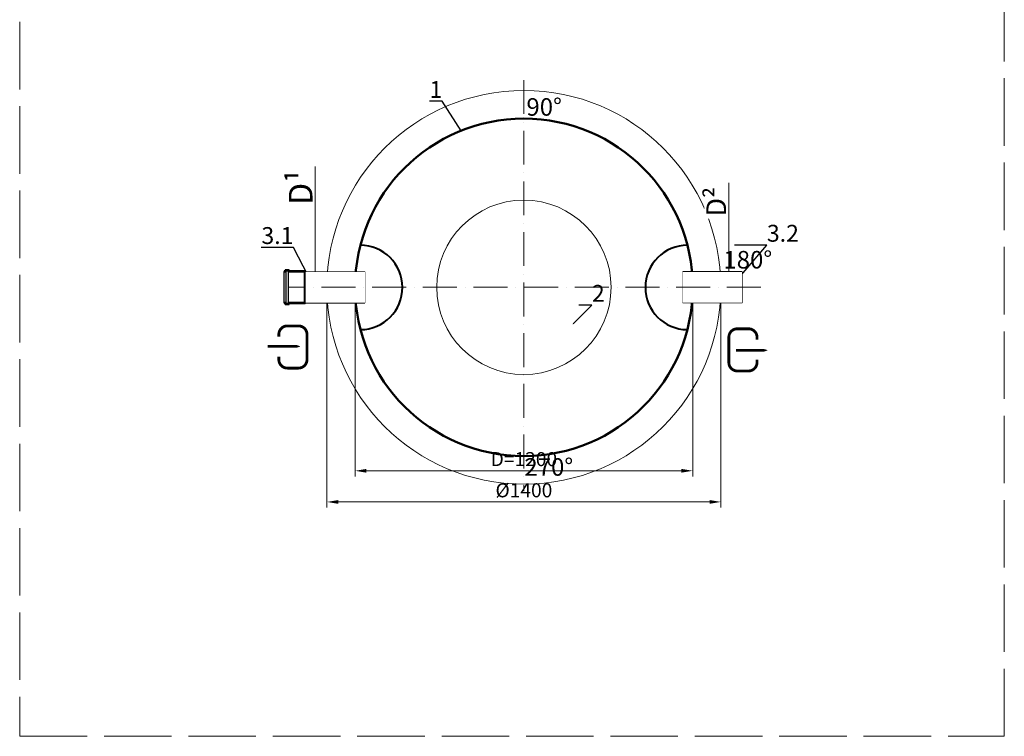
# Model space of a CAD drawing. Units: millimetres. Extents: x 90455 to 170779, y -21307 to 5340.
# Drawn here: x 115151 to 118651, y -12706 to -10157 of the extents above; entities that cross this region are included whole.
import ezdxf
from ezdxf import colors
from ezdxf.entities.mleader import LeaderData, LeaderLine
from ezdxf.math import Vec2, Vec3

# ---------------------------------------------------------------- set-up
doc = ezdxf.new("R2010")
doc.units = ezdxf.units.MM
doc.set_wipeout_variables(frame=1)
doc.linetypes.add('ACAD_ISO02W100', pattern=[15, 12, -3])
doc.linetypes.add('ACAD_ISO10W100', pattern=[18, 12, -3, 0, -3])
doc.layers.add('перегородка левая разрез', color=7, linetype='Continuous')
doc.layers.add('Т-РАМКА-ШТАМП', color=7, linetype='Continuous')
doc.styles.add('GOST 2.304', font='GOST Common Italic.ttf')
doc.styles.add('GOST-2.304_Type-B', font='GOST Common Italic.ttf')
doc.dimstyles.new('ГОСТ', dxfattribs={"dimtxt": 2.5, "dimasz": 2, "dimexe": 1, "dimexo": 0, "dimgap": 0.5, "dimtad": 1, "dimdec": 0, "dimtxsty": 'GOST 2.304', "dimcen": -2.5, "dimclrd": 7, "dimclre": 7, "dimclrt": 7, "dimadec": 0, "dimazin": 0, "dimtfac": 1, "dimtdec": 0, "dimtmove": 1, "dimatfit": 3, "dimldrblk": 'DOT', "dimfxl": 1, "dimtfill": 1, "dimlwd": 15, "dimlwe": 15, "dimarcsym": 1})

# ---------------------------------------------------------------- blocks, each defined once
blk = doc.blocks.new('раструб 110')
at = {"lineweight": 15, "ltscale": 20}
h = blk.add_hatch(color=250, dxfattribs=at)
h.dxf.hatch_style = 1
h.paths.add_polyline_path([(99214.1, 18.4, 0.198912), (99213.4, 18.7), (99159.3, 18.7, -0.414214), (99158.3, 19.7), (99158.3, 20.9, 0.414214), (99157.3, 21.9), (99144.7, 21.9, 0.414214), (99143.7, 20.9), (99143.7, 19.7, -0.414214), (99142.7, 18.7), (99140.5, 18.7), (99140.5, 15.5), (99146.9, 15.5), (99146.9, 16.5), (99146.9, 18.7), (99155.1, 18.7), (99155.1, 15.5), (99212.5, 15.5), (99216.7, 11.3), (99216.7, 15.8)])
h.paths.add_polyline_path([(99216.7, -94.8), (99216.7, -90.3), (99212.5, -94.5), (99212.5, -97.7), (99213.4, -97.7, 0.198912), (99214.1, -97.4)])
h.paths.add_polyline_path([(99212.5, -94.5), (99155.1, -94.5), (99155.1, -95.5), (99155.1, -97.7), (99146.9, -97.7), (99146.9, -94.5), (99140.5, -94.5), (99140.5, -95.5), (99140.5, -97.7), (99142.7, -97.7, -0.414214), (99143.7, -98.7), (99143.7, -99.9, 0.414214), (99144.7, -100.9), (99157.3, -100.9, 0.414214), (99158.3, -99.9), (99158.3, -98.7, -0.414214), (99159.3, -97.7), (99212.5, -97.7)])
at = {"color": 7, "linetype": 'Continuous', "lineweight": 25}
for p, q in [((99140.5, 18.7), (99140.5, 15.5)), ((99142.7, 18.7), (99140.5, 18.7)), ((99140.5, -95.5), (99140.5, 16.5)), ((99140.5, 15.5), (99146.9, 15.5)), ((99143.7, 20.9), (99143.7, 19.7)), ((99157.3, 21.9), (99144.7, 21.9)), ((99146.9, 15.5), (99146.9, 18.7)), ((99146.9, 18.7), (99155.1, 18.7)), ((99146.9, -95.5), (99146.9, 16.5)), ((99155.1, 18.7), (99155.1, 15.5)), ((99155.1, -95.5), (99155.1, 16.5)), ((99155.1, 15.5), (99212.5, 15.5)), ((99158.3, 19.7), (99158.3, 20.9)), ((99213.4, 18.7), (99159.3, 18.7)), ((99212.5, 15.5), (99216.7, 11.3)), ((99212.5, -95.5), (99212.5, 15.5)), ((99216.7, 15.8), (99214.1, 18.4)), ((99216.7, -94.8), (99216.7, 12.3)), ((99140.5, -94.5), (99140.5, -97.7)), ((99146.9, -94.5), (99140.5, -94.5)), ((99140.5, -97.7), (99142.7, -97.7)), ((99143.7, -98.7), (99143.7, -99.9)), ((99144.7, -100.9), (99157.3, -100.9)), ((99146.9, -97.7), (99146.9, -94.5)), ((99155.1, -97.7), (99146.9, -97.7)), ((99155.1, -94.5), (99155.1, -97.7)), ((99212.5, -94.5), (99155.1, -94.5)), ((99158.3, -99.9), (99158.3, -98.7)), ((99159.3, -97.7), (99213.4, -97.7)), ((99216.7, -90.3), (99212.5, -94.5)), ((99214.1, -97.4), (99216.7, -94.8))]:
    blk.add_line(p, q, dxfattribs=at)
at = {"color": 7, "linetype": 'Continuous', "lineweight": 20}
blk.add_line((99216.7, 15.8), (99216.7, -93.5), dxfattribs=at)
at = {"color": 250, "lineweight": 15, "ltscale": 20}
for p, q in [((99216.7, 11.3), (99216.7, 15.8)), ((99212.5, -94.5), (99212.5, -97.7))]:
    blk.add_line(p, q, dxfattribs=at)
at = {"color": 7, "linetype": 'Continuous', "lineweight": 25}
for centre, start, end in [((99142.7, 19.7), 270, 0), ((99144.7, 20.9), 90, 180), ((99157.3, 20.9), 0, 90), ((99159.3, 19.7), 180, 270), ((99213.4, 17.7), 45, 90), ((99142.7, -98.7), 0, 90), ((99144.7, -99.9), 180, 270), ((99157.3, -99.9), 270, 0), ((99159.3, -98.7), 90, 180), ((99213.4, -96.7), 270, 315)]:
    blk.add_arc(centre, 1, start, end, dxfattribs=at)
blk = doc.blocks.new('_Dot')
at = {"color": 0, "linetype": 'ByBlock', "lineweight": -2}
blk.add_line((-0.5, 0), (-1, 0), dxfattribs=at)
at = {"color": 0, "linetype": 'ByBlock', "const_width": 0.5}
blk.add_lwpolyline([(-0.25, 0, 1), (0.25, 0, 1)], format="xyb", close=True, dxfattribs=at)
blk = doc.blocks.new('Вход')
at = {"color": 250, "linetype": 'Continuous', "lineweight": 15, "ltscale": 20, "const_width": 10}
blk.add_lwpolyline([(-100, -34.9), (-100, -45, 0.414214), (-70, -75), (-30, -75, 0.414214), (0, -45), (0, 45, 0.414214), (-30, 75), (-70, 75, 0.414214), (-100, 45), (-100, 36.6)], format="xyb", dxfattribs=at)
at = {"color": 250, "linetype": 'Continuous', "lineweight": 15, "ltscale": 20}
blk.add_lwpolyline([(-140, 2.2, 10, 10, 0), (-78.5, 2.2, 35, 2, 0), (-25, 2.2, 2, 2, 0)], format="xyseb", dxfattribs=at)
blk = doc.blocks.new('Выход')
at = {"color": 250, "linetype": 'Continuous', "lineweight": 15, "ltscale": 20, "const_width": 10}
blk.add_lwpolyline([(100, -34.9), (100, -45, -0.414214), (70, -75), (30, -75, -0.414214), (0, -45), (0, 45, -0.414214), (30, 75), (70, 75, -0.414214), (100, 45), (100, 36.6)], format="xyb", dxfattribs=at)
at = {"color": 250, "linetype": 'Continuous', "lineweight": 15, "ltscale": 20}
blk.add_lwpolyline([(25.1, -1.5, 10, 10, 0), (82.7, -1.5, 35, 2, 0), (136.2, -1.5, 2, 2, 0)], format="xyseb", dxfattribs=at)
blk = doc.blocks.new('*D126')
at = {"color": 7, "linetype": 'Continuous', "lineweight": 15}
for p, q in [((116343, -11109), (116343, -11781.4)), ((117543, -11109), (117543, -11781.4)), ((117503, -11761.4), (116383, -11761.4))]:
    blk.add_line(p, q, dxfattribs=at)
for points in [[(116383, -11754.7), (116383, -11768), (116343, -11761.4)], [(117503, -11754.7), (117503, -11768), (117543, -11761.4)]]:
    blk.add_solid(points, dxfattribs=at)
at = {"layer": 'Defpoints', "color": 0, "linetype": 'Continuous', "lineweight": 15}
for p in [(116343, -11109), (117543, -11109), (116343, -11761.4)]:
    blk.add_point(p, dxfattribs=at)
at = {"color": 7, "linetype": 'Continuous', "lineweight": 15, "insert": (116943, -11726.4), "char_height": 50, "attachment_point": 5, "style": 'GOST 2.304', "bg_fill": 3, "box_fill_scale": 1.1, "bg_fill_color": 256, "bg_fill_true_color": 13158600, "bg_fill_transparency": 0}
blk.add_mtext('D=1200', dxfattribs=at)
blk = doc.blocks.new('*D127')
at = {"color": 7, "linetype": 'Continuous', "lineweight": 15}
for p, q in [((116243, -11109), (116243, -11892.1)), ((117643, -11109), (117643, -11892.1)), ((117603, -11872.1), (116283, -11872.1))]:
    blk.add_line(p, q, dxfattribs=at)
for points in [[(116283, -11865.4), (116283, -11878.8), (116243, -11872.1)], [(117603, -11865.4), (117603, -11878.8), (117643, -11872.1)]]:
    blk.add_solid(points, dxfattribs=at)
at = {"layer": 'Defpoints', "color": 0, "linetype": 'Continuous', "lineweight": 15}
for p in [(116243, -11109), (117643, -11109), (116243, -11872.1)]:
    blk.add_point(p, dxfattribs=at)
at = {"color": 7, "linetype": 'Continuous', "lineweight": 15, "insert": (116943, -11837.1), "char_height": 50, "attachment_point": 5, "style": 'GOST 2.304', "bg_fill": 3, "box_fill_scale": 1.1, "bg_fill_color": 256, "bg_fill_true_color": 13158600, "bg_fill_transparency": 0}
blk.add_mtext('%%C1400', dxfattribs=at)
blk = doc.blocks.new('*D136')
at = {"color": 7, "linetype": 'Continuous', "lineweight": 15}
for p, q in [((117671.7, -10737), (117671.7, -11054)), ((117718.7, -11054), (117651.7, -11054)), ((117671.7, -11124), (117671.7, -11094)), ((117718.7, -11164), (117651.7, -11164))]:
    blk.add_line(p, q, dxfattribs=at)
for points in [[(117665, -11094), (117678.4, -11094), (117671.7, -11054)], [(117665, -11124), (117678.4, -11124), (117671.7, -11164)]]:
    blk.add_solid(points, dxfattribs=at)
at = {"layer": 'Defpoints', "color": 0, "linetype": 'Continuous', "lineweight": 15}
for p in [(117671.7, -11054), (117718.7, -11054), (117718.7, -11164)]:
    blk.add_point(p, dxfattribs=at)
at = {"color": 7, "linetype": 'Continuous', "lineweight": 15, "insert": (117626.7, -10804.4), "char_height": 70, "attachment_point": 5, "rotation": 90, "style": 'GOST 2.304', "bg_fill": 3, "box_fill_scale": 1.1, "bg_fill_color": 256, "bg_fill_true_color": 13158600, "bg_fill_transparency": 0}
blk.add_mtext('D{\\C256;²}', dxfattribs=at)
blk = doc.blocks.new('*D137')
at = {"color": 7, "linetype": 'Continuous', "lineweight": 15}
for p, q in [((116201.6, -10679.7), (116201.6, -11054)), ((116222.4, -11054), (116181.6, -11054)), ((116201.6, -11124), (116201.6, -11094)), ((116167.3, -11164), (116221.6, -11164))]:
    blk.add_line(p, q, dxfattribs=at)
for points in [[(116194.9, -11094), (116208.3, -11094), (116201.6, -11054)], [(116194.9, -11124), (116208.3, -11124), (116201.6, -11164)]]:
    blk.add_solid(points, dxfattribs=at)
at = {"layer": 'Defpoints', "color": 0, "linetype": 'Continuous', "lineweight": 15}
for p in [(116201.6, -11054), (116222.4, -11054), (116167.3, -11164)]:
    blk.add_point(p, dxfattribs=at)
at = {"color": 7, "linetype": 'Continuous', "lineweight": 15, "insert": (116149.6, -10753.4), "char_height": 70, "attachment_point": 5, "rotation": 90, "style": 'GOST 2.304', "bg_fill": 3, "box_fill_scale": 1.1, "bg_fill_color": 256, "bg_fill_true_color": 13158600, "bg_fill_transparency": 0}
blk.add_mtext('{\\H1.2x;D\\C256;¹}', dxfattribs=at)

msp = doc.modelspace()

# ---------------------------------------------------------------- linework, layer by layer
at = {"color": 7, "linetype": 'ACAD_ISO10W100', "lineweight": 15, "ltscale": 10}
msp.add_line((116943, -10372), (116943, -11833.3), dxfattribs=at)
at = {"color": 250, "linetype": 'ACAD_ISO02W100', "lineweight": 15, "ltscale": 20}
msp.add_lwpolyline([(115150.7, -12705.5), (118650.7, -12705.5), (118650.7, -6565), (115150.7, -6565)], close=True, dxfattribs=at)
at = {"color": 7, "linetype": 'Continuous', "lineweight": 13}
msp.add_circle((116943, -11109), 700, dxfattribs=at)
msp.add_circle((116943, -11109), 700, dxfattribs=at)
msp.add_circle((116943, -11109), 700, dxfattribs=at)
at = {"color": 7, "linetype": 'Continuous', "lineweight": 50}
msp.add_circle((116943, -11109), 600, dxfattribs=at)
at = {"color": 250, "linetype": 'Continuous', "lineweight": 15, "ltscale": 20}
msp.add_circle((116943, -11109), 310, dxfattribs=at)

# ---------------------------------------------------------------- block references
at = {"color": 250, "lineweight": 15}
msp.add_blockref('раструб 110', (16950.6, -11068.9), dxfattribs=at)
at = {"color": 250, "linetype": 'Continuous', "lineweight": 15, "ltscale": 20}
for name, p in [('Вход', (116171.9, -11321.2)), ('Выход', (117671.6, -11331.4))]:
    msp.add_blockref(name, p, dxfattribs=at)

# ---------------------------------------------------------------- texts
at = {"color": 250, "linetype": 'Continuous', "lineweight": 15, "ltscale": 20, "insert": (116952, -10436.3), "char_height": 62.5, "width": 173.439, "attachment_point": 1, "style": 'GOST-2.304_Type-B'}
msp.add_mtext('90%%D', dxfattribs=at)

# ---------------------------------------------------------------- leaders
at = {"color": 250, "linetype": 'Continuous', "lineweight": 15}
ml = msp.add_multileader_mtext('Standard', dxfattribs=at)
ml.set_content('1', color=7, style='GOST 2.304')
ml.set_leader_properties()
ml.set_arrow_properties(name='DOT')
ml.build(insert=Vec2(0, 0))
ml.multileader.update_dxf_attribs({"text_left_attachment_type": 6, "text_right_attachment_type": 6, "dogleg_length": 0, "arrow_head_size": 1.6, "scale": 20})
ctx = ml.context
ctx.base_point, ctx.scale, ctx.char_height, ctx.arrow_head_size, ctx.landing_gap_size, ctx.plane_origin = Vec3(116631.1, -10447.4), 20, 60, 1.6, 0, Vec3(116724, -10558)
ctx.left_attachment, ctx.right_attachment, ctx.text_align_type = 6, 6, 2
notes = []
notes.append((ctx, [(0, (1, 1, 0), (116652.9, -10447.4), (-1, 0), 0, [(0, [(116721.2, -10553.6)], 0, [])])]))
ctx.mtext.insert, ctx.mtext.alignment, ctx.mtext.flow_direction = Vec3(116652.9, -10375.4), 3, 5
ml = msp.add_multileader_mtext('Standard', dxfattribs=at)
ml.set_content('3.1', color=7, style='GOST 2.304')
ml.set_leader_properties()
ml.set_arrow_properties(name='DOT')
ml.build(insert=Vec2(0, 0))
ml.multileader.update_dxf_attribs({"text_left_attachment_type": 6, "text_right_attachment_type": 6, "dogleg_length": 0, "arrow_head_size": 1.6, "scale": 20})
ctx = ml.context
ctx.base_point, ctx.scale, ctx.char_height, ctx.arrow_head_size, ctx.landing_gap_size, ctx.plane_origin = Vec3(116028.6, -10966.9), 20, 60, 1.6, 0, Vec3(116198.9, -11142.2)
ctx.left_attachment, ctx.right_attachment, ctx.text_align_type = 6, 6, 2
notes.append((ctx, [(1, (1, 1, 0), (116123.6, -10966.9), (-1, 0), 0, [(0, [(116177.4, -11069.4)], 0, [])])]))
ctx.mtext.insert, ctx.mtext.alignment, ctx.mtext.flow_direction = Vec3(116123.6, -10894.9), 3, 5
ml = msp.add_multileader_mtext('Standard', dxfattribs=at)
ml.set_content('3.2', color=7, style='GOST 2.304')
ml.set_leader_properties()
ml.set_arrow_properties(name='DOT')
ml.build(insert=Vec2(0, 0))
ml.multileader.update_dxf_attribs({"text_left_attachment_type": 6, "text_right_attachment_type": 6, "dogleg_length": 0, "arrow_head_size": 1.6, "scale": 20})
ctx = ml.context
ctx.base_point, ctx.scale, ctx.char_height, ctx.arrow_head_size, ctx.landing_gap_size, ctx.plane_origin = Vec3(117806.9, -10958.8), 20, 60, 1.6, 0, Vec3(117651.2, -11140)
ctx.left_attachment, ctx.right_attachment = 6, 6
notes.append((ctx, [(0, (1, 1, 0), (117806.9, -10958.8), (1, 0), 0, [(0, [(117651.2, -11140)], 0, [])])]))
ctx.mtext.insert, ctx.mtext.flow_direction = Vec3(117806.9, -10886.8), 5
for ctx, leaders in notes:
    for number, flags, end, landing, length, lines in leaders:
        leader = LeaderData()
        leader.index, (leader.has_last_leader_line, leader.has_dogleg_vector, leader.attachment_direction) = number, flags
        leader.last_leader_point, leader.dogleg_vector, leader.dogleg_length = Vec3(end), Vec3(landing), length
        for number, points, colour, breaks in lines:
            line = LeaderLine()
            line.index, line.vertices, line.color, line.breaks = number, Vec3.list(points), colors.encode_raw_color(colour), breaks
            leader.lines.append(line)
        ctx.leaders.append(leader)

# ---------------------------------------------------------------- next in the draw order: dimensions: what is measured, and where the dimension line sits
at = {"color": 1, "linetype": 'Continuous', "lineweight": 15}
dim = msp.add_linear_dim(base=(116201.6, -11054), p1=(116167.3, -11164), p2=(116222.4, -11054), angle=90, text='{\\H1.2x;D\\C256;¹}', dimstyle='ГОСТ', override={"dimscale": 0, "dimtxt": 3.5}, dxfattribs=at)
dim.commit()
dim.dimension.update_dxf_attribs({"geometry": '*D137', "text_midpoint": (116197.9, -10753.4), "dimtype": 160})
dim = msp.add_linear_dim(base=(116343, -11761.4), p1=(117543, -11109), p2=(116343, -11109), angle=180, text='D=<>', dimstyle='ГОСТ', override={"dimscale": 0}, dxfattribs=at)
dim.commit()
dim.dimension.update_dxf_attribs({"geometry": '*D126', "text_midpoint": (116943, -11726.4)})

# ---------------------------------------------------------------- next in the draw order: linework, layer by layer
at = {"color": 7, "linetype": 'Continuous', "lineweight": 20}
msp.add_line((116167.3, -11054), (116167.3, -11164), dxfattribs=at)
at = {"layer": 'Т-РАМКА-ШТАМП', "lineweight": 30}
msp.add_line((116167.3, -11054), (116378.1, -11054), dxfattribs=at)

# ---------------------------------------------------------------- next in the draw order: dimensions: what is measured, and where the dimension line sits
at = {"color": 1, "linetype": 'Continuous', "lineweight": 15}
dim = msp.add_linear_dim(base=(116243, -11872.1), p1=(117643, -11109), p2=(116243, -11109), angle=180, text='%%C<>', dimstyle='ГОСТ', override={"dimscale": 0}, dxfattribs=at)
dim.commit()
dim.dimension.update_dxf_attribs({"geometry": '*D127', "text_midpoint": (116943, -11837.1)})

# ---------------------------------------------------------------- next in the draw order: linework, layer by layer
at = {"color": 7, "linetype": 'Continuous', "lineweight": 20}
for p, q in [((116378.1, -11054), (116378.1, -11164)), ((117507.9, -11054), (117507.9, -11164))]:
    msp.add_line(p, q, dxfattribs=at)
at = {"layer": 'Т-РАМКА-ШТАМП', "lineweight": 30}
for p, q in [((116376.5, -11164.1), (116376.5, -11054)), ((117509.4, -11164.1), (117509.4, -11054)), ((116167.3, -11164), (116378.1, -11164))]:
    msp.add_line(p, q, dxfattribs=at)

# ---------------------------------------------------------------- next in the draw order: texts
at = {"color": 250, "linetype": 'Continuous', "lineweight": 15, "ltscale": 20, "insert": (116944.8, -11716.5), "char_height": 62.5, "width": 173.439, "attachment_point": 1, "style": 'GOST-2.304_Type-B', "bg_fill": 3, "box_fill_scale": 1, "bg_fill_color": 256, "bg_fill_transparency": 0}
msp.add_mtext('270%%D', dxfattribs=at)

# ---------------------------------------------------------------- next in the draw order: dimensions: what is measured, and where the dimension line sits
at = {"color": 1, "linetype": 'Continuous', "lineweight": 15}
dim = msp.add_linear_dim(base=(117671.7, -11054), p1=(117718.7, -11164), p2=(117718.7, -11054), angle=90, text='D{\\C256;²}', dimstyle='ГОСТ', override={"dimscale": 0, "dimtxt": 3.5}, dxfattribs=at)
dim.commit()
dim.dimension.update_dxf_attribs({"geometry": '*D136', "text_midpoint": (117701.5, -10804.4), "dimtype": 160})

# ---------------------------------------------------------------- next in the draw order: leaders
at = {"color": 250, "linetype": 'Continuous', "lineweight": 15}
ml = msp.add_multileader_mtext('Standard', dxfattribs=at)
ml.set_content('2', color=7, style='GOST 2.304')
ml.set_leader_properties()
ml.set_arrow_properties(name='DOT')
ml.build(insert=Vec2(0, 0))
ml.multileader.update_dxf_attribs({"text_left_attachment_type": 6, "text_right_attachment_type": 6, "dogleg_length": 0, "arrow_head_size": 1.6, "scale": 20})
ctx = ml.context
ctx.base_point, ctx.scale, ctx.char_height, ctx.arrow_head_size, ctx.landing_gap_size, ctx.plane_origin = Vec3(117184.7, -11172.4), 20, 60, 1.6, 0, Vec3(117117.4, -11355.3)
ctx.left_attachment, ctx.right_attachment = 6, 6
notes = []
notes.append((ctx, [(0, (1, 1, 0), (117184.7, -11172.4), (1, 0), 0, [(0, [(117117.4, -11239.5)], 0, [])])]))
ctx.mtext.insert, ctx.mtext.flow_direction = Vec3(117184.7, -11100.4), 5
for ctx, leaders in notes:
    for number, flags, end, landing, length, lines in leaders:
        leader = LeaderData()
        leader.index, (leader.has_last_leader_line, leader.has_dogleg_vector, leader.attachment_direction) = number, flags
        leader.last_leader_point, leader.dogleg_vector, leader.dogleg_length = Vec3(end), Vec3(landing), length
        for number, points, colour, breaks in lines:
            line = LeaderLine()
            line.index, line.vertices, line.color, line.breaks = number, Vec3.list(points), colors.encode_raw_color(colour), breaks
            leader.lines.append(line)
        ctx.leaders.append(leader)

# ---------------------------------------------------------------- next in the draw order: linework, layer by layer
at = {"color": 7, "linetype": 'Continuous', "lineweight": 20}
msp.add_line((117718.7, -11054), (117718.7, -11164), dxfattribs=at)
at = {"layer": 'Т-РАМКА-ШТАМП', "lineweight": 30}
for p, q in [((117718.7, -11054), (117507.9, -11054)), ((117718.7, -11164), (117507.9, -11164))]:
    msp.add_line(p, q, dxfattribs=at)

# ---------------------------------------------------------------- next in the draw order: wipeouts: each hides what was drawn before it
at = {"color": 250, "linetype": 'ByBlock', "lineweight": 15}
msp.add_wipeout([(116167.3, -11054), (116378.1, -11054), (116378.1, -11164), (116167.3, -11164)], dxfattribs=at)

# ---------------------------------------------------------------- next in the draw order: linework, layer by layer
at = {"layer": 'перегородка левая разрез', "lineweight": 40, "ltscale": 20}
msp.add_arc((116361.3, -11109.4), 150, 270.3312, 90, dxfattribs=at)

# ---------------------------------------------------------------- next in the draw order: wipeouts: each hides what was drawn before it
at = {"color": 250, "linetype": 'ByBlock', "lineweight": 15}
msp.add_wipeout([(117718.7, -11054), (117507.9, -11054), (117507.9, -11164), (117718.7, -11164)], dxfattribs=at)

# ---------------------------------------------------------------- next in the draw order: linework, layer by layer
at = {"color": 7, "linetype": 'ACAD_ISO10W100', "lineweight": 15, "ltscale": 10}
msp.add_line((117784.9, -11109), (116108.2, -11109), dxfattribs=at)
at = {"layer": 'перегородка левая разрез', "lineweight": 40, "ltscale": 20}
msp.add_arc((117524.7, -11109.4), 150, 90, 269.6688, dxfattribs=at)

# ---------------------------------------------------------------- next in the draw order: texts
at = {"color": 250, "linetype": 'Continuous', "lineweight": 15, "ltscale": 20, "insert": (117652.2, -10979.6), "char_height": 62.5, "width": 152.965, "attachment_point": 1, "style": 'GOST-2.304_Type-B', "bg_fill": 3, "box_fill_scale": 1, "bg_fill_color": 256, "bg_fill_transparency": 0}
msp.add_mtext('180%%D', dxfattribs=at)

doc.saveas('drawing.dxf')
